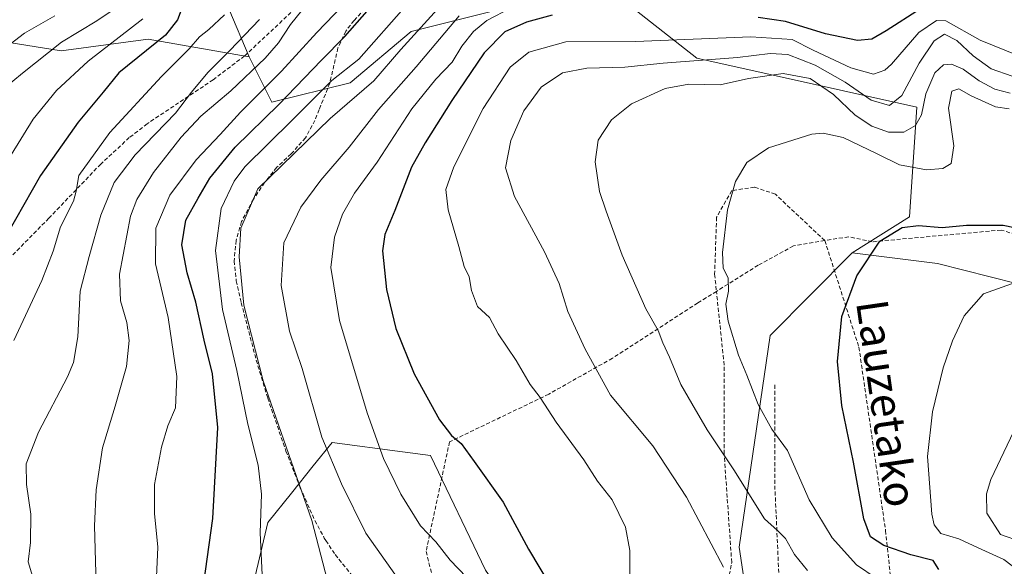
# Model space of a CAD drawing. Units: metres. Extents: x 623415 to 626839, y 4789704 to 4792069.
# Drawn here: x 624826 to 625075, y 4790850 to 4790988 of the extents above; entities that cross this region are included whole.
import ezdxf
from ezdxf.enums import TextEntityAlignment as Align

# ---------------------------------------------------------------- set-up
doc = ezdxf.new("R2010")
doc.units = ezdxf.units.M
doc.header["$MEASUREMENT"] = 0
doc.linetypes.add('TRAZOSX2', pattern=[1.5, 1, -0.5])
for name, color, linetype, lineweight in [('Arbolado forestal CxS', 92, 'Continuous', 0), ('Curva de nivel maestra', 36, 'Continuous', 30), ('Curva de nivel normal', 36, 'Continuous', 0), ('Pastizal CxS', 92, 'Continuous', 0), ('Senda', 19, 'TRAZOSX2', 0), ('Texto cartográfico', 19, 'Continuous', 0)]:
    doc.layers.add(name, color=color, linetype=linetype, lineweight=lineweight)
doc.styles.add('Arial', font='txt', dxfattribs={"height": 0.2})

# ---------------------------------------------------------------- blocks, each defined once
blk = doc.blocks.new('*U193')
at = {"layer": 'Curva de nivel normal', "color": 36, "linetype": 'Continuous', "lineweight": 0}
blk.add_polyline3d([(624852.92, 4790993.02, 540), (624845.6, 4790988.06, 540), (624836.68, 4790982.68, 540), (624826.88, 4790974.86, 540), (624821.94, 4790970.87, 540)], dxfattribs=at)
blk = doc.blocks.new('*U198')
at = {"layer": 'Curva de nivel normal', "color": 36, "linetype": 'Continuous', "lineweight": 0}
blk.add_polyline3d([(624857.22, 4790988.64, 545), (624843.47, 4790977.92, 545), (624835.44, 4790970.47, 545), (624829.54, 4790963.28, 545), (624818.36, 4790945.24, 545)], dxfattribs=at)
blk = doc.blocks.new('*U248')
at = {"layer": 'Curva de nivel normal', "color": 36, "linetype": 'Continuous', "lineweight": 0}
blk.add_polyline3d([(624835.03, 4790989.36, 535), (624827.39, 4790984.98, 535), (624823.74, 4790982.23, 535)], dxfattribs=at)
blk = doc.blocks.new('*U273')
at = {"layer": 'Curva de nivel maestra', "color": 36, "linetype": 'Continuous', "lineweight": 30}
blk.add_polyline3d([(624867.82, 4790992.95, 550), (624866, 4790988.37, 550), (624862.99, 4790984.52, 550), (624851.16, 4790974.95, 550), (624847.25, 4790970.06, 550), (624840.9, 4790962.47, 550), (624831.42, 4790949.01, 550), (624822.97, 4790934.15, 550)], dxfattribs=at)

msp = doc.modelspace()

# ---------------------------------------------------------------- linework, layer by layer
at = {"layer": 'Arbolado forestal CxS', "color": 92, "linetype": 'Continuous', "lineweight": 0}
for points in [[(624873.81, 4791003.33, 547.22), (624884.08, 4790978.98, 566.4), (624858.64, 4790983.47, 552.24), (624836.6, 4790980.53, 544.17), (624821.38, 4790982.96, 537.21), (624801.02, 4790979.26, 529.68), (624780.4, 4790970.36, 520.39), (624756.93, 4790960.96, 509.01), (624732.28, 4790952.75, 501.45), (624711.15, 4790948.05, 495.28), (624687.68, 4790943.36, 486.29), (624661.86, 4790944.53, 477.61), (624650.12, 4790946.88, 472.96), (624633.69, 4790960.96, 462.82), (624621.95, 4790972.7, 455.98), (624618.94, 4790973.08, 456.11), (624603.17, 4790975.05, 453.83), (624587.92, 4790964.48, 450.18), (624578.53, 4790950.4, 447.02), (624577.35, 4790941.01, 446.08), (624571.48, 4790925.75, 444.77), (624557.06, 4790923.44, 436.25)], [(624947.27, 4790990.98, 598.88), (624925.05, 4790985.43, 588.08), (624909.63, 4790972.47, 586.5), (624889.88, 4790967.53, 577.82), (624884.08, 4790978.98, 566.4), (624873.81, 4791003.33, 547.22)], [(624873.81, 4791003.33, 547.22), (624884.08, 4790978.98, 566.4)], [(624873.81, 4791003.33, 547.22), (624884.08, 4790978.98, 566.4)], [(624884.08, 4790978.98, 566.4), (624889.88, 4790967.53, 577.82), (624909.63, 4790972.47, 586.5), (624925.05, 4790985.43, 588.08), (624947.27, 4790990.98, 598.88), (624976.89, 4790994.68, 598.49), (624997.25, 4790978.64, 613.14), (625052.79, 4790966.29, 616.32), (625050.94, 4790938.52, 625.46), (625036.43, 4790929.49, 625.08)], [(625077.94, 4790921.69, 631.54), (625058, 4790926.77, 628.51), (625036.43, 4790929.49, 625.08), (625050.94, 4790938.52, 625.46), (625052.79, 4790966.29, 616.32), (624997.25, 4790978.64, 613.14), (624976.89, 4790994.68, 598.49)], [(624884.08, 4790978.98, 566.4), (624858.64, 4790983.47, 552.24), (624836.6, 4790980.53, 544.17), (624821.38, 4790982.96, 537.21), (624801.02, 4790979.26, 529.68), (624780.4, 4790970.36, 520.39), (624756.93, 4790960.96, 509.01), (624732.28, 4790952.75, 501.45), (624711.15, 4790948.05, 495.28), (624687.68, 4790943.36, 486.29), (624661.86, 4790944.53, 477.61), (624650.12, 4790946.88, 472.96), (624633.69, 4790960.96, 462.82), (624621.95, 4790972.7, 455.98), (624618.94, 4790973.08, 456.11), (624603.17, 4790975.05, 453.83), (624587.92, 4790964.48, 450.18), (624578.53, 4790950.4, 447.02), (624577.35, 4790941.01, 446.08), (624571.48, 4790925.75, 444.77), (624557.06, 4790923.44, 436.25)], [(624821.48, 4790723.88, 516.98), (624837.58, 4790734, 523.24), (624873.11, 4790767.14, 546.61), (624896.88, 4790780.6, 570.25), (624876.44, 4790808.82, 573.65), (624888.83, 4790861.31, 581.4), (624894.78, 4790868.71, 583.89), (624900.33, 4790875.61, 587.74), (624905.1, 4790881.54, 591.34), (624922.85, 4790879.18, 596.63), (624929.94, 4790878.24, 598.06), (624943.86, 4790849.29, 596.13), (624960.87, 4790824.85, 596.12), (624964.35, 4790815.08, 596.71), (624962.06, 4790789.91, 592.3), (624982.66, 4790793.35, 599.55), (624998.67, 4790813.94, 607.38), (625012.4, 4790825.38, 610.42), (625007.89, 4790855.04, 611.8), (625015.71, 4790908.58, 622.42), (625036.43, 4790929.49, 625.08), (625058, 4790926.77, 628.51), (625077.94, 4790921.69, 631.54)], [(625036.43, 4790929.49, 625.08), (625015.71, 4790908.58, 622.42), (625007.89, 4790855.04, 611.8), (625012.4, 4790825.38, 610.42), (624998.67, 4790813.94, 607.38), (624982.66, 4790793.35, 599.55), (624962.06, 4790789.91, 592.3), (624964.35, 4790815.08, 596.71), (624960.87, 4790824.85, 596.12), (624943.86, 4790849.29, 596.13), (624929.94, 4790878.24, 598.06), (624922.85, 4790879.18, 596.63), (624905.1, 4790881.54, 591.34), (624900.33, 4790875.61, 587.74), (624894.78, 4790868.71, 583.89), (624888.83, 4790861.31, 581.4), (624876.44, 4790808.82, 573.65), (624896.88, 4790780.6, 570.25), (624873.11, 4790767.14, 546.61), (624837.58, 4790734, 523.24), (624821.48, 4790723.88, 516.98)], [(625036.43, 4790929.49, 625.08), (625058, 4790926.77, 628.51), (625077.94, 4790921.69, 631.54), (625121.75, 4790889.58, 643.63), (625156.91, 4790866.98, 651.45), (625172.37, 4790867.2, 654.4), (625176.26, 4790887.63, 653.42), (625186.97, 4790894.44, 655.21), (625199.63, 4790895.42, 659.39), (625247.49, 4790870.44, 680.73)], [(625036.43, 4790929.49, 625.08), (625058, 4790926.77, 628.51), (625077.94, 4790921.69, 631.54), (625121.75, 4790889.58, 643.63), (625156.91, 4790866.98, 651.45), (625172.37, 4790867.2, 654.4), (625176.26, 4790887.63, 653.42), (625186.97, 4790894.44, 655.21), (625199.63, 4790895.42, 659.39), (625247.49, 4790870.44, 680.73)]]:
    msp.add_polyline3d(points, dxfattribs=at)
at = {"layer": 'Curva de nivel maestra', "color": 36, "linetype": 'Continuous', "lineweight": 30}
for points in [[(624872.17, 4790842.34, 575), (624874.94, 4790862.34, 575), (624876.18, 4790885.34, 575), (624874.84, 4790898.85, 575), (624872.72, 4790907.38, 575), (624870.64, 4790916.96, 575), (624868.42, 4790924.44, 575), (624867.13, 4790931.46, 575), (624868.13, 4790937.71, 575), (624871.25, 4790943.26, 575), (624874.17, 4790948.32, 575), (624880.6, 4790956.15, 575), (624891.61, 4790966.92, 575), (624902.36, 4790978.15, 575), (624908.33, 4790984.13, 575), (624913.93, 4790990.51, 575)], [(625053.7, 4790991.12, 600), (625045.06, 4790985.61, 600), (625041.47, 4790983.43, 600), (625037.82, 4790983.14, 600), (625029.76, 4790984.81, 600), (625019.6, 4790987.9, 600), (625012.75, 4790988.91, 600)], [(624960.63, 4790989.52, 600), (624954.15, 4790987.8, 600), (624948.72, 4790985.35, 600), (624943.53, 4790980, 600), (624935.33, 4790968, 600), (624928.59, 4790957.24, 600), (624925.1, 4790951.1, 600), (624920.92, 4790940.14, 600), (624918.42, 4790934.13, 600), (624917.83, 4790929.96, 600), (624918.81, 4790920.18, 600), (624921.14, 4790910.36, 600), (624925.83, 4790898.89, 600), (624932.19, 4790887.25, 600), (624935.24, 4790883.26, 600), (624937.72, 4790881.29, 600), (624940.99, 4790876.68, 600), (624948.25, 4790866.46, 600), (624954.67, 4790854.52, 600), (624960.17, 4790845.34, 600)], [(625058.33, 4790849.4, 625), (625056.94, 4790851.69, 625), (625051.32, 4790853.17, 625), (625044.49, 4790855.45, 625), (625041.1, 4790857.65, 625), (625039.42, 4790862.22, 625), (625036.8, 4790876.55, 625), (625033.82, 4790890.89, 625), (625032.79, 4790902, 625), (625033.84, 4790913.34, 625), (625037.62, 4790923.67, 625), (625043.47, 4790932.44, 625), (625049.08, 4790935.88, 625), (625053.21, 4790936.36, 625), (625059.16, 4790935.88, 625), (625065.39, 4790936.44, 625), (625074.65, 4790936.48, 625), (625083.18, 4790934.69, 625)]]:
    msp.add_polyline3d(points, dxfattribs=at)
at = {"layer": 'Curva de nivel normal', "color": 36, "linetype": 'Continuous', "lineweight": 0}
for points in [[(624845.66, 4790839.67, 565), (624845.05, 4790860.5, 565), (624845.44, 4790869.58, 565), (624847.06, 4790880.17, 565), (624850.3, 4790890.68, 565), (624853.12, 4790900.69, 565), (624853.82, 4790907.31, 565), (624853.18, 4790911.89, 565), (624851.61, 4790917.31, 565), (624851.32, 4790924.1, 565), (624854.13, 4790938.74, 565), (624855.78, 4790942.96, 565), (624859.96, 4790949.77, 565), (624866.94, 4790958.67, 565), (624871.94, 4790964, 565), (624879.48, 4790970.4, 565), (624888.18, 4790978.7, 565), (624891.51, 4790982.54, 565), (624894.59, 4790987.18, 565), (624903.18, 4790997.9, 565)], [(624936.75, 4790996.66, 585), (624922.4, 4790980.86, 585), (624915.64, 4790972.97, 585), (624904.56, 4790963.4, 585), (624886.29, 4790945.67, 585), (624881.99, 4790935.67, 585), (624881.62, 4790928.48, 585), (624882.77, 4790916.24, 585), (624887.62, 4790897.15, 585), (624899.99, 4790861.81, 585), (624907.32, 4790833.57, 585)], [(624907.81, 4790991.97, 570), (624901.22, 4790985.12, 570), (624892.3, 4790975.36, 570), (624881.9, 4790965, 570), (624876.8, 4790959.34, 570), (624870.73, 4790953, 570), (624864.08, 4790944, 570), (624860.5, 4790935.67, 570), (624860.42, 4790926.67, 570), (624863.66, 4790913.13, 570), (624865.88, 4790898.21, 570), (624865.5, 4790890.26, 570), (624863.61, 4790885.7, 570), (624861.96, 4790880.37, 570), (624860.23, 4790870.87, 570), (624860.19, 4790863.58, 570), (624861.02, 4790855.08, 570), (624860.66, 4790845.73, 570)], [(624923.89, 4790992.1, 580), (624911.8, 4790978.39, 580), (624904.99, 4790973.04, 580), (624894.94, 4790962.88, 580), (624883.06, 4790951.24, 580), (624880.31, 4790947.56, 580), (624877.01, 4790940.63, 580), (624875.64, 4790930.04, 580), (624877.37, 4790915.1, 580), (624881, 4790899.72, 580), (624883.8, 4790886.16, 580), (624886.38, 4790875.76, 580), (624887.24, 4790868.47, 580), (624886.89, 4790858.66, 580), (624887.72, 4790840.98, 580)], [(624950.28, 4790991.42, 595), (624944.15, 4790988.19, 595), (624940.77, 4790985.4, 595), (624937.83, 4790981.67, 595), (624935.43, 4790977.67, 595), (624931.27, 4790973.34, 595), (624925.22, 4790965.82, 595), (624916.46, 4790952.4, 595), (624910.72, 4790944.55, 595), (624907.72, 4790939.27, 595), (624905.72, 4790933.4, 595), (624904.72, 4790925.79, 595), (624906.92, 4790912.36, 595), (624913.92, 4790889, 595), (624918.07, 4790877.47, 595), (624922.43, 4790868.44, 595), (624927.39, 4790860.42, 595), (624931.28, 4790856.38, 595), (624934.91, 4790851.77, 595), (624943.15, 4790843.16, 595)], [(624877.92, 4790989.62, 555), (624873.94, 4790985.87, 555), (624871.61, 4790984.02, 555), (624868.94, 4790981.01, 555), (624861.94, 4790974.07, 555), (624848.93, 4790959.86, 555), (624841.05, 4790949.04, 555), (624840.44, 4790945.04, 555), (624839.74, 4790942.51, 555), (624836.44, 4790936, 555), (624834.61, 4790929.9, 555), (624831.73, 4790922.47, 555), (624824.66, 4790907.33, 555)], [(624886.76, 4790988.46, 560), (624879.21, 4790980.58, 560), (624873.67, 4790975.03, 560), (624869.59, 4790970.06, 560), (624865.52, 4790964.74, 560), (624855.35, 4790954.27, 560), (624850.05, 4790947.2, 560), (624846.62, 4790939, 560), (624843.69, 4790928.56, 560), (624841.43, 4790919.81, 560), (624840.82, 4790908.21, 560), (624839.71, 4790901.75, 560), (624838.24, 4790898.09, 560), (624830.93, 4790884.17, 560), (624827.82, 4790876.12, 560), (624827.86, 4790870.94, 560), (624828.96, 4790863.44, 560), (624828.87, 4790856.28, 560), (624828.32, 4790851.32, 560), (624830.38, 4790844.33, 560)], [(624937.21, 4790989.35, 590), (624926.3, 4790976.45, 590), (624916.79, 4790965.66, 590), (624909.4, 4790956.14, 590), (624902.24, 4790947.79, 590), (624897.19, 4790941.02, 590), (624892.91, 4790932, 590), (624892.2, 4790921.2, 590), (624894.32, 4790909.69, 590), (624897.49, 4790900.22, 590), (624902.44, 4790882.84, 590), (624907.41, 4790871.06, 590), (624913.62, 4790858.64, 590), (624923.77, 4790844.2, 590)], [(625078.53, 4790979.24, 605), (625068.78, 4790983.21, 605), (625060.11, 4790988.14, 605), (625057.75, 4790988.18, 605), (625053.3, 4790985.17, 605), (625046.43, 4790977.19, 605), (625044.7, 4790975.62, 605), (625041.89, 4790974.59, 605), (625036.13, 4790976.18, 605), (625026.6, 4790980.66, 605), (625021.32, 4790983.38, 605), (625010.89, 4790984.04, 605), (624981.74, 4790982.88, 605), (624964.14, 4790982.82, 605), (624954.77, 4790980.22, 605), (624950.05, 4790976.35, 605), (624943.27, 4790965.98, 605), (624935.83, 4790951.17, 605), (624933.82, 4790945.47, 605), (624934.4, 4790940.35, 605), (624937.11, 4790931.06, 605), (624938.4, 4790926.02, 605), (624939.72, 4790923.41, 605), (624940.28, 4790919.94, 605), (624941.84, 4790915.9, 605), (624944.8, 4790913.1, 605), (624946.99, 4790909.03, 605), (624951.61, 4790902.25, 605), (624955.14, 4790896.2, 605), (624957.65, 4790892.87, 605), (624961.65, 4790886.69, 605), (624968.64, 4790877.17, 605), (624972.12, 4790871.71, 605), (624975.83, 4790867, 605), (624979.21, 4790860.15, 605), (624980.28, 4790854.26, 605), (624980.33, 4790847.8, 605)], [(625076.91, 4790974.11, 610), (625071.57, 4790975.96, 610), (625067.06, 4790979.26, 610), (625062.92, 4790983.16, 610), (625059.77, 4790984.7, 610), (625057.15, 4790983.02, 610), (625053.4, 4790977.39, 610), (625048.98, 4790969.22, 610), (625045.89, 4790966.73, 610), (625041.27, 4790968.05, 610), (625034.66, 4790972.64, 610), (625027.08, 4790976.86, 610), (625020.24, 4790979.56, 610), (625015.73, 4790979.84, 610), (625007.46, 4790978.84, 610), (624988.7, 4790977.42, 610), (624979.03, 4790976.41, 610), (624969.44, 4790976.15, 610), (624963.26, 4790974.99, 610), (624957.88, 4790971.36, 610), (624953.48, 4790965.35, 610), (624950.2, 4790957.82, 610), (624948.91, 4790950.98, 610), (624951.17, 4790943.68, 610), (624958.77, 4790929.72, 610), (624962.44, 4790921.67, 610), (624964.63, 4790914.67, 610), (624969.02, 4790905.08, 610), (624975.4, 4790893.48, 610), (624986.11, 4790880.64, 610), (624994.64, 4790867.73, 610), (625003.97, 4790849.98, 610)], [(625076.4, 4790969.78, 615), (625072.48, 4790970.86, 615), (625068.56, 4790972.95, 615), (625064.5, 4790975.88, 615), (625061.52, 4790977.15, 615), (625059.53, 4790976.94, 615), (625057.33, 4790974.92, 615), (625055.09, 4790969.67, 615), (625054, 4790964.34, 615), (625052.49, 4790961.65, 615), (625049.5, 4790959.94, 615), (625045.64, 4790960, 615), (625041.4, 4790961.45, 615), (625037.23, 4790964.28, 615), (625031.74, 4790969.46, 615), (625025.86, 4790973.51, 615), (625019.01, 4790974.8, 615), (625010.29, 4790973.55, 615), (625003.08, 4790971.89, 615), (624995.24, 4790972.11, 615), (624989.24, 4790970.99, 615), (624980.74, 4790967.1, 615), (624975.64, 4790963.09, 615), (624972.29, 4790957.97, 615), (624971.56, 4790952.44, 615), (624972.6, 4790944.94, 615), (624974.28, 4790940, 615), (624978.32, 4790928.91, 615), (624984.3, 4790915.33, 615), (624987.49, 4790909.87, 615), (624988.67, 4790906.72, 615), (624990.34, 4790903.06, 615), (624993.17, 4790896.22, 615), (624995.95, 4790891.34, 615), (624999.79, 4790884.75, 615), (625006.58, 4790874.58, 615), (625014.29, 4790862.25, 615), (625017.57, 4790859.3, 615), (625019.61, 4790857.26, 615), (625021.87, 4790853.18, 615), (625025.2, 4790849.21, 615)], [(625076.16, 4790965.88, 620), (625072.65, 4790966.33, 620), (625066.55, 4790969.11, 620), (625063.37, 4790970.9, 620), (625061.64, 4790970.35, 620), (625060.82, 4790966.06, 620), (625062.19, 4790956.49, 620), (625061.49, 4790952.06, 620), (625059.35, 4790950.79, 620), (625055.21, 4790950.41, 620), (625048.41, 4790951.69, 620), (625042.82, 4790954.51, 620), (625034.15, 4790958.65, 620), (625029.14, 4790959.72, 620), (625026.24, 4790959.43, 620), (625015.29, 4790956.02, 620), (625009.84, 4790952.27, 620), (625007.02, 4790947.48, 620), (625004.94, 4790940.31, 620), (625003.71, 4790929.56, 620), (625003.89, 4790925.6, 620), (625005.1, 4790923.18, 620), (625005.26, 4790919.76, 620), (625004.57, 4790916.5, 620), (625005.1, 4790912.2, 620), (625007.72, 4790903.61, 620), (625009.83, 4790898.55, 620), (625012.75, 4790891.13, 620), (625016.14, 4790884.86, 620), (625020.09, 4790879.47, 620), (625025.63, 4790867.02, 620), (625031.37, 4790857.42, 620), (625037.53, 4790850.58, 620), (625042.53, 4790847.25, 620)], [(625076.89, 4790850.37, 630), (625074.79, 4790851.98, 630), (625068.31, 4790854.91, 630), (625063.39, 4790857.16, 630), (625058.86, 4790858.53, 630), (625057.17, 4790860.69, 630), (625056.6, 4790863.42, 630), (625055.49, 4790877.98, 630), (625056.76, 4790889.24, 630), (625059.48, 4790900.38, 630), (625061.78, 4790907.25, 630), (625064.78, 4790913.56, 630), (625069.68, 4790919.1, 630), (625077.86, 4790922.07, 630)], [(625078.87, 4790887.79, 635), (625071.48, 4790872.18, 635), (625070.38, 4790868.52, 635), (625070.48, 4790863.7, 635), (625073.94, 4790858.27, 635), (625079.27, 4790856.38, 635)]]:
    msp.add_polyline3d(points, dxfattribs=at)
at = {"layer": 'Pastizal CxS', "color": 92, "linetype": 'Continuous', "lineweight": 0}
for points in [[(624884.08, 4790978.98, 566.4), (624889.88, 4790967.53, 577.82), (624909.63, 4790972.47, 586.5), (624925.05, 4790985.43, 588.08), (624947.27, 4790990.98, 598.88), (624976.89, 4790994.68, 598.49), (624997.25, 4790978.64, 613.14), (625052.79, 4790966.29, 616.32), (625050.94, 4790938.52, 625.46), (625036.43, 4790929.49, 625.08)], [(624976.89, 4790994.68, 598.49), (624997.25, 4790978.64, 613.14), (625052.79, 4790966.29, 616.32), (625050.94, 4790938.52, 625.46), (625036.43, 4790929.49, 625.08), (625015.71, 4790908.58, 622.42), (625007.89, 4790855.04, 611.8), (625012.4, 4790825.38, 610.42)], [(624821.38, 4790982.96, 537.21), (624836.6, 4790980.53, 544.17), (624858.64, 4790983.47, 552.24), (624884.08, 4790978.98, 566.4), (624889.88, 4790967.53, 577.82), (624909.63, 4790972.47, 586.5), (624925.05, 4790985.43, 588.08), (624947.27, 4790990.98, 598.88)], [(624884.08, 4790978.98, 566.4), (624858.64, 4790983.47, 552.24), (624836.6, 4790980.53, 544.17), (624821.38, 4790982.96, 537.21), (624801.02, 4790979.26, 529.68), (624780.4, 4790970.36, 520.39), (624756.93, 4790960.96, 509.01), (624732.28, 4790952.75, 501.45), (624711.15, 4790948.05, 495.28), (624687.68, 4790943.36, 486.29), (624661.86, 4790944.53, 477.61), (624650.12, 4790946.88, 472.96), (624633.69, 4790960.96, 462.82), (624621.95, 4790972.7, 455.98), (624618.94, 4790973.08, 456.11), (624603.17, 4790975.05, 453.83), (624587.92, 4790964.48, 450.18), (624578.53, 4790950.4, 447.02), (624577.35, 4790941.01, 446.08), (624571.48, 4790925.75, 444.77), (624557.06, 4790923.44, 436.25)], [(625036.43, 4790929.49, 625.08), (625015.71, 4790908.58, 622.42), (625007.89, 4790855.04, 611.8), (625012.4, 4790825.38, 610.42), (624998.67, 4790813.94, 607.38), (624982.66, 4790793.35, 599.55), (624962.06, 4790789.91, 592.3), (624964.35, 4790815.08, 596.71), (624960.87, 4790824.85, 596.12), (624943.86, 4790849.29, 596.13), (624929.94, 4790878.24, 598.06), (624922.85, 4790879.18, 596.63), (624905.1, 4790881.54, 591.34), (624900.33, 4790875.61, 587.74), (624894.78, 4790868.71, 583.89), (624888.83, 4790861.31, 581.4), (624876.44, 4790808.82, 573.65), (624896.88, 4790780.6, 570.25), (624873.11, 4790767.14, 546.61), (624837.58, 4790734, 523.24), (624821.48, 4790723.88, 516.98)], [(624943.86, 4790849.29, 596.13), (624929.94, 4790878.24, 598.06), (624922.85, 4790879.18, 596.63), (624905.1, 4790881.54, 591.34), (624900.33, 4790875.61, 587.74), (624894.78, 4790868.71, 583.89), (624888.83, 4790861.31, 581.4), (624876.44, 4790808.82, 573.65)]]:
    msp.add_polyline3d(points, dxfattribs=at)
at = {"layer": 'Senda', "color": 19, "linetype": 'TRAZOSX2', "lineweight": 0}
for points in [[(624917.53, 4790995.43), (624910.61, 4790988.22), (624908.53, 4790985.51), (624906.55, 4790981.25), (624904.48, 4790972.34), (624901.8, 4790965.65), (624900.72, 4790962.95), (624898.38, 4790958.54), (624894.71, 4790954.46), (624891.08, 4790951.09), (624888.03, 4790947.2), (624885.2, 4790943.06), (624882.2, 4790937.35), (624880.81, 4790932.6), (624880.34, 4790927.39), (624880.85, 4790922.38), (624882.11, 4790916.83), (624885.9, 4790902.34), (624888.81, 4790892.75), (624893.42, 4790879.35), (624897.04, 4790870.07), (624900.73, 4790861.78), (624903.11, 4790857.35), (624903.49, 4790856.77), (624905.86, 4790853.18), (624910.76, 4790847.07)], [(624894.68, 4790990.2), (624882.95, 4790979.22), (624875.04, 4790973.21), (624858.35, 4790962.08), (624853.84, 4790958.58), (624846.63, 4790951.91), (624833.51, 4790938.22), (624822.67, 4790927.15)], [(625029.55, 4790932.56), (625017.07, 4790944.28), (625011.79, 4790946.08), (625006.03, 4790945.18), (625002.2, 4790938.44), (625001.72, 4790924.05), (625002.17, 4790919.73)], [(625254.28, 4790865.84), (625250.22, 4790869.81), (625243.66, 4790884.42), (625240.27, 4790892.67), (625234.56, 4790894.16), (625229.9, 4790891.19), (625193.07, 4790866.64), (625174.02, 4790857.33), (625164.92, 4790861.98), (625148.2, 4790872.99), (625106.92, 4790907.92), (625092.1, 4790929.72), (625074.11, 4790935.22), (625041.52, 4790932.26), (625035.59, 4790933.53), (625029.55, 4790932.56)], [(625029.55, 4790932.56), (625021.62, 4790931.2), (625012.73, 4790926.33), (625002.17, 4790919.73)], [(625029.55, 4790932.56), (625038.17, 4790905.61), (625044.89, 4790859.29), (625046.81, 4790841.31), (625055.92, 4790825.12), (625066.95, 4790804.88), (625073.67, 4790783.75), (625079.42, 4790745.52), (625078.94, 4790714.04), (625082.78, 4790691.56), (625093.77, 4790645.61), (625096.17, 4790613.67), (625100.49, 4790578.58), (625098.57, 4790560.59), (625092.33, 4790539.89), (625084.66, 4790512.9), (625086.1, 4790497.6), (625086.47, 4790489.28)], [(625002.17, 4790919.73), (624997.49, 4790916.81), (624975.9, 4790902.84), (624959.81, 4790893.74), (624934.74, 4790881.69), (624928.81, 4790853.98), (624932.78, 4790838.1), (624939.11, 4790831.77), (624946.18, 4790824.76)], [(624950.94, 4790818.15), (624954.23, 4790800.83), (624955.67, 4790788.69), (624959.99, 4790783.75), (624983.94, 4790796.09), (624986.37, 4790805.33), (625000.28, 4790821.52), (625006.04, 4790851.2), (625004.12, 4790878.63), (625004.12, 4790901.11), (625002.17, 4790919.73)], [(625016.92, 4790896.08), (625016.92, 4790870.61), (625018.24, 4790841.51), (625021.88, 4790810.09), (625024.2, 4790794.22), (625028.5, 4790782.31), (625030.48, 4790764.12), (625031.8, 4790741.3), (625035.11, 4790731.38), (625040.07, 4790721.79), (625040.73, 4790713.52), (625037.76, 4790703.6), (625032.13, 4790694.34), (625029.82, 4790684.41), (625032.13, 4790679.12), (625033.46, 4790672.18), (625024.2, 4790660.93), (625022.54, 4790651.34), (625019.57, 4790638.77), (625013.94, 4790623.23)]]:
    msp.add_lwpolyline(points, dxfattribs=at)

# ---------------------------------------------------------------- block references
at = {"layer": 'Curva de nivel maestra', "color": 36, "linetype": 'Continuous', "lineweight": 30}
msp.add_blockref('*U273', (0, 0), dxfattribs=at)
at = {"layer": 'Curva de nivel normal', "color": 36, "linetype": 'Continuous', "lineweight": 0}
for name in ['*U193', '*U198', '*U248']:
    msp.add_blockref(name, (0, 0), dxfattribs=at)

# ---------------------------------------------------------------- texts
at = {"layer": 'Texto cartográfico', "color": 19, "linetype": 'Continuous', "lineweight": 0, "style": 'Arial'}
msp.add_text('Lauzetako', height=8, rotation=-81.75, dxfattribs=at).set_placement((625045.16, 4790891.43), align=Align.MIDDLE_CENTER)

doc.saveas('drawing.dxf')
